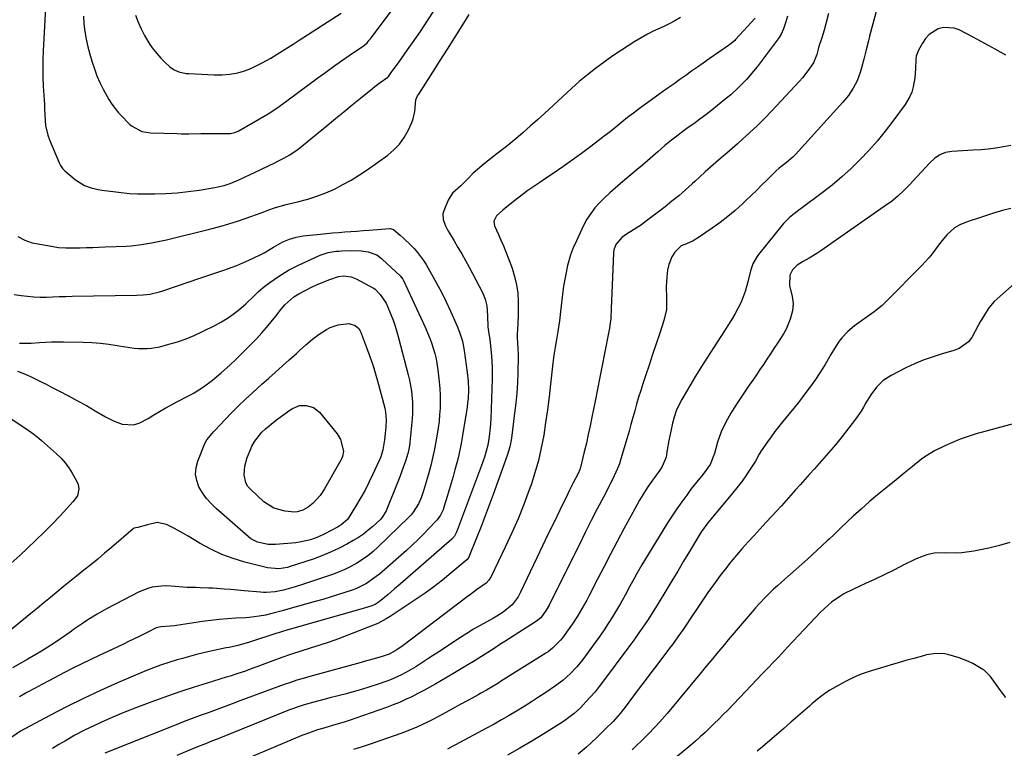
# Model space of a CAD drawing. Units: inches. Extents: x 1825569 to 1830878, y 447485 to 452776.
# Drawn here: x 1826270 to 1826679, y 449097 to 449400 of the extents above; entities that cross this region are included whole.
import ezdxf

# ---------------------------------------------------------------- set-up
doc = ezdxf.new("R2010")
doc.units = ezdxf.units.IN
doc.header["$MEASUREMENT"] = 0
doc.layers.add('7', color=7, linetype='Continuous')
doc.layers.add('8', color=7, linetype='Continuous')

msp = doc.modelspace()

# ---------------------------------------------------------------- linework, layer by layer
at = {"layer": '7', "color": 18}
for points in [[(1826281.78, 449433.16, 2052), (1826279.29, 449386.87, 2052), (1826279.16, 449383.2, 2052), (1826279.11, 449379.52, 2052), (1826279.2, 449375.85, 2052), (1826279.37, 449372.18, 2052), (1826279.76, 449366.24, 2052), (1826279.84, 449364.84, 2052), (1826279.92, 449362.74, 2052), (1826280.1, 449357.86, 2052), (1826280.28, 449355.79, 2052), (1826281.18, 449351.77, 2052), (1826281.88, 449349.81, 2052), (1826286.05, 449339.98, 2052), (1826286.48, 449339.11, 2052), (1826287.32, 449337.92, 2052), (1826287.99, 449337.22, 2052), (1826288.35, 449336.89, 2052), (1826292.73, 449333.19, 2052), (1826296.47, 449330.84, 2052), (1826299.27, 449329.82, 2052), (1826302.17, 449329.14, 2052), (1826303.64, 449328.9, 2052), (1826309.54, 449328.13, 2052), (1826310.67, 449327.99, 2052), (1826315.18, 449327.48, 2052), (1826318.58, 449327.35, 2052), (1826325.74, 449327.39, 2052), (1826330.37, 449327.52, 2052), (1826334.98, 449327.8, 2052), (1826339.57, 449328.3, 2052), (1826344.16, 449328.95, 2052), (1826350.7, 449330.03, 2052), (1826351.99, 449330.27, 2052), (1826354.55, 449330.89, 2052), (1826357.06, 449331.7, 2052), (1826360.71, 449333.2, 2052), (1826362.74, 449334.16, 2052), (1826365.68, 449335.56, 2052), (1826367.15, 449336.26, 2052), (1826375.62, 449340.3, 2052), (1826376.89, 449340.92, 2052), (1826379.39, 449342.2, 2052), (1826381.85, 449343.56, 2052), (1826385.3, 449345.98, 2052), (1826397.34, 449355.77, 2052), (1826400.84, 449358.62, 2052), (1826404.34, 449361.47, 2052), (1826407.83, 449364.32, 2052), (1826411.32, 449367.18, 2052), (1826416.24, 449371.21, 2052), (1826417.28, 449372.04, 2052), (1826419.4, 449373.63, 2052), (1826422.55, 449375.82, 2052), (1826422.91, 449376.16, 2052), (1826424.07, 449377.8, 2052), (1826424.87, 449378.92, 2052), (1826427.02, 449381.87, 2052), (1826428.3, 449383.63, 2052), (1826430.82, 449387.16, 2052), (1826432.87, 449390.07, 2052), (1826434.51, 449392.43, 2052), (1826436.13, 449394.8, 2052), (1826437.72, 449397.18, 2052), (1826439.3, 449399.57, 2052), (1826446.94, 449411.3, 2052)], [(1826268.78, 449309.63, 2054), (1826271.66, 449308.1, 2054), (1826274.74, 449307.05, 2054), (1826276.33, 449306.69, 2054), (1826284.97, 449305.18, 2054), (1826285.73, 449305.06, 2054), (1826288.78, 449304.88, 2054), (1826291.08, 449304.89, 2054), (1826294.73, 449304.96, 2054), (1826297.33, 449305.02, 2054), (1826299.92, 449305.09, 2054), (1826302.51, 449305.18, 2054), (1826305.1, 449305.28, 2054), (1826313.79, 449305.64, 2054), (1826315.92, 449305.77, 2054), (1826320.17, 449306.23, 2054), (1826324.38, 449306.93, 2054), (1826326.48, 449307.34, 2054), (1826330.65, 449308.29, 2054), (1826349, 449312.8, 2054), (1826352.73, 449313.78, 2054), (1826356.44, 449314.83, 2054), (1826360.12, 449315.99, 2054), (1826363.77, 449317.22, 2054), (1826370, 449319.43, 2054), (1826371.04, 449319.83, 2054), (1826373.07, 449320.74, 2054), (1826375.44, 449321.54, 2054), (1826377.85, 449322.26, 2054), (1826380.29, 449322.88, 2054), (1826385.58, 449324.11, 2054), (1826389.4, 449325.14, 2054), (1826393.16, 449326.32, 2054), (1826396.83, 449327.76, 2054), (1826400.45, 449329.36, 2054), (1826403.97, 449331.17, 2054), (1826407.42, 449333.09, 2054), (1826410.77, 449335.19, 2054), (1826414.06, 449337.4, 2054), (1826422.58, 449343.44, 2054), (1826425.17, 449345.61, 2054), (1826427.48, 449348, 2054), (1826429.4, 449350.73, 2054), (1826431.04, 449353.68, 2054), (1826432.55, 449357, 2054), (1826433.14, 449358.49, 2054), (1826433.89, 449361.58, 2054), (1826434.3, 449366.39, 2054), (1826434.99, 449368.11, 2054), (1826435.34, 449368.59, 2054), (1826435.45, 449368.75, 2054), (1826441.38, 449377.96, 2054), (1826444.44, 449382.74, 2054), (1826447.48, 449387.53, 2054), (1826450.49, 449392.34, 2054), (1826453.49, 449397.16, 2054), (1826456.44, 449401.94, 2054)], [(1826317.71, 449401.57, 2048), (1826318.79, 449398.7, 2048), (1826320, 449395.89, 2048), (1826321.41, 449393.17, 2048), (1826323.61, 449389.48, 2048), (1826325.01, 449387.46, 2048), (1826328.17, 449383.74, 2048), (1826329.94, 449382.03, 2048), (1826332.01, 449380.19, 2048), (1826333.73, 449378.95, 2048), (1826335.68, 449378.09, 2048), (1826338.83, 449377.42, 2048), (1826339.9, 449377.33, 2048), (1826350.47, 449376.83, 2048), (1826353.73, 449376.82, 2048), (1826356.97, 449377.08, 2048), (1826360.18, 449377.62, 2048), (1826362.62, 449378.33, 2048), (1826365, 449379.25, 2048), (1826367.32, 449380.3, 2048), (1826370.42, 449381.85, 2048), (1826373.93, 449383.78, 2048), (1826376.64, 449385.41, 2048), (1826378.84, 449386.77, 2048), (1826381.03, 449388.14, 2048), (1826383.21, 449389.52, 2048), (1826385.38, 449390.92, 2048), (1826403.17, 449402.41, 2048)], [(1826605.87, 449402.26, 2048), (1826604.93, 449398.6, 2048), (1826604.02, 449395.42, 2048), (1826603.03, 449392.26, 2048), (1826601.7, 449388.17, 2048), (1826601.4, 449386.93, 2048), (1826601.01, 449385.27, 2048), (1826599.58, 449381.87, 2048), (1826597.29, 449378.51, 2048), (1826594.98, 449375.59, 2048), (1826593.75, 449374.2, 2048), (1826582.3, 449361.9, 2048), (1826579.32, 449358.79, 2048), (1826576.29, 449355.75, 2048), (1826573.16, 449352.79, 2048), (1826569.98, 449349.89, 2048), (1826567.96, 449348.1, 2048), (1826565.75, 449346.15, 2048), (1826563.52, 449344.2, 2048), (1826561.28, 449342.27, 2048), (1826559.04, 449340.34, 2048), (1826556.8, 449338.41, 2048), (1826554.58, 449336.45, 2048), (1826552.38, 449334.47, 2048), (1826550.21, 449332.48, 2048), (1826549.13, 449331.48, 2048), (1826546.4, 449329.01, 2048), (1826543.61, 449326.59, 2048), (1826540.76, 449324.26, 2048), (1826537.86, 449321.98, 2048), (1826529.59, 449315.66, 2048), (1826528.02, 449314.5, 2048), (1826524.77, 449312.33, 2048), (1826521.91, 449310.62, 2048), (1826519.86, 449309.17, 2048), (1826517.41, 449306.36, 2048), (1826516.55, 449304.11, 2048), (1826516.38, 449302.89, 2048), (1826515.63, 449282.73, 2048), (1826515.51, 449279.84, 2048), (1826515.28, 449275.39, 2048), (1826514.97, 449272.77, 2048), (1826514.73, 449271.47, 2048), (1826514.6, 449270.82, 2048), (1826514.47, 449270.17, 2048), (1826512.65, 449261, 2048), (1826511.67, 449256.06, 2048), (1826510.7, 449251.11, 2048), (1826509.73, 449246.16, 2048), (1826508.76, 449241.22, 2048), (1826507.47, 449234.56, 2048), (1826506.74, 449230.94, 2048), (1826505.97, 449227.34, 2048), (1826505.16, 449223.74, 2048), (1826504.3, 449220.16, 2048), (1826502.71, 449213.65, 2048), (1826502.62, 449213.33, 2048), (1826502.42, 449212.69, 2048), (1826501.74, 449211.16, 2048), (1826499.73, 449207.21, 2048), (1826498.2, 449204.16, 2048), (1826497.45, 449202.63, 2048), (1826494.11, 449195.84, 2048), (1826491.71, 449190.91, 2048), (1826489.31, 449185.98, 2048), (1826486.93, 449181.04, 2048), (1826484.56, 449176.09, 2048), (1826477.71, 449161.71, 2048), (1826476.75, 449159.87, 2048), (1826474.34, 449156.51, 2048), (1826470.62, 449153.5, 2048), (1826467.93, 449151.76, 2048), (1826466.54, 449150.97, 2048), (1826463.74, 449149.47, 2048), (1826460.96, 449147.92, 2048), (1826458.2, 449146.32, 2048), (1826455.48, 449144.65, 2048), (1826452.8, 449142.93, 2048), (1826443.82, 449136.98, 2048), (1826439.69, 449134.26, 2048), (1826437.62, 449132.92, 2048), (1826434.23, 449130.75, 2048), (1826431.34, 449129, 2048), (1826428.36, 449127.41, 2048), (1826425.29, 449126, 2048), (1826423.72, 449125.37, 2048), (1826422.14, 449124.79, 2048), (1826418.53, 449123.55, 2048), (1826415.12, 449122.41, 2048), (1826411.69, 449121.34, 2048), (1826408.23, 449120.34, 2048), (1826404.76, 449119.41, 2048), (1826401.39, 449118.54, 2048), (1826398.99, 449117.92, 2048), (1826396.58, 449117.29, 2048), (1826391.78, 449116.01, 2048), (1826387.87, 449114.95, 2048), (1826386.11, 449114.4, 2048), (1826381.78, 449112.79, 2048), (1826352.39, 449100.97, 2048), (1826351.29, 449100.52, 2048), (1826349.07, 449099.64, 2048), (1826346.85, 449098.76, 2048), (1826343.53, 449097.43, 2048), (1826334.84, 449093.89, 2048)], [(1826626.01, 449404.66, 2046), (1826622.93, 449392.85, 2046), (1826622.44, 449390.97, 2046), (1826621.49, 449387.2, 2046), (1826620.54, 449383.36, 2046), (1826619.57, 449379.72, 2046), (1826619.02, 449377.76, 2046), (1826617.79, 449374.39, 2046), (1826616.12, 449371.23, 2046), (1826614.09, 449368.26, 2046), (1826611.8, 449365.49, 2046), (1826593.4, 449345.15, 2046), (1826592.21, 449343.89, 2046), (1826590.98, 449342.67, 2046), (1826588.36, 449340.39, 2046), (1826585.37, 449337.98, 2046), (1826583.99, 449336.78, 2046), (1826580.19, 449333.04, 2046), (1826578.03, 449330.92, 2046), (1826575.86, 449328.81, 2046), (1826573.68, 449326.7, 2046), (1826571.49, 449324.6, 2046), (1826570.02, 449323.21, 2046), (1826567.04, 449320.49, 2046), (1826563.97, 449317.87, 2046), (1826560.78, 449315.41, 2046), (1826557.5, 449313.04, 2046), (1826552.23, 449309.43, 2046), (1826549.59, 449307.84, 2046), (1826546.78, 449306.58, 2046), (1826544.6, 449305.7, 2046), (1826541.99, 449303.1, 2046), (1826540.71, 449301.17, 2046), (1826539.46, 449297.94, 2046), (1826538.95, 449295.67, 2046), (1826538.56, 449292.79, 2046), (1826538.29, 449288.74, 2046), (1826538.5, 449284.01, 2046), (1826538.43, 449279.33, 2046), (1826537.43, 449274.76, 2046), (1826535.66, 449269.43, 2046), (1826534.19, 449264.99, 2046), (1826532.72, 449260.55, 2046), (1826531.25, 449256.12, 2046), (1826529.77, 449251.69, 2046), (1826528.66, 449248.37, 2046), (1826527.76, 449245.59, 2046), (1826526.89, 449242.79, 2046), (1826526.07, 449239.98, 2046), (1826525.28, 449237.16, 2046), (1826524.5, 449234.34, 2046), (1826523.71, 449231.52, 2046), (1826522.91, 449228.7, 2046), (1826522.09, 449225.89, 2046), (1826519.56, 449217.25, 2046), (1826518.89, 449215.18, 2046), (1826518.11, 449213.14, 2046), (1826516.76, 449210.17, 2046), (1826516.28, 449209.19, 2046), (1826512.22, 449201.32, 2046), (1826509.7, 449196.41, 2046), (1826507.2, 449191.49, 2046), (1826504.72, 449186.56, 2046), (1826502.26, 449181.63, 2046), (1826490.32, 449157.55, 2046), (1826489.74, 449156.42, 2046), (1826488.46, 449154.24, 2046), (1826486.2, 449151.15, 2046), (1826485.04, 449150.09, 2046), (1826484.39, 449149.64, 2046), (1826471.25, 449141.26, 2046), (1826469.62, 449140.22, 2046), (1826466.35, 449138.12, 2046), (1826463.13, 449136.05, 2046), (1826458.9, 449133.39, 2046), (1826455.25, 449131.18, 2046), (1826452.44, 449129.51, 2046), (1826451.04, 449128.68, 2046), (1826449.63, 449127.85, 2046), (1826442.56, 449123.72, 2046), (1826440.09, 449122.31, 2046), (1826437.61, 449120.93, 2046), (1826435.1, 449119.61, 2046), (1826432.57, 449118.31, 2046), (1826430.01, 449117.09, 2046), (1826427.42, 449115.93, 2046), (1826424.79, 449114.87, 2046), (1826422.13, 449113.88, 2046), (1826409.32, 449109.35, 2046), (1826406.9, 449108.52, 2046), (1826404.47, 449107.73, 2046), (1826402.03, 449106.99, 2046), (1826399.57, 449106.28, 2046), (1826395.98, 449105.27, 2046), (1826393.34, 449104.47, 2046), (1826390.73, 449103.6, 2046), (1826388.15, 449102.64, 2046), (1826386.87, 449102.12, 2046), (1826364.24, 449092.64, 2046)], [(1826544.28, 449400.7, 2054), (1826541.96, 449399.31, 2054), (1826539.56, 449398.03, 2054), (1826537.12, 449396.84, 2054), (1826532.73, 449394.83, 2054), (1826531.63, 449394.31, 2054), (1826530.82, 449393.9, 2054), (1826530.55, 449393.74, 2054), (1826525.37, 449390.64, 2054), (1826522.54, 449388.9, 2054), (1826519.73, 449387.11, 2054), (1826516.97, 449385.26, 2054), (1826514.24, 449383.36, 2054), (1826512.53, 449382.14, 2054), (1826509.02, 449379.53, 2054), (1826505.57, 449376.84, 2054), (1826502.24, 449374.02, 2054), (1826498.97, 449371.11, 2054), (1826487.75, 449360.77, 2054), (1826484.81, 449358.09, 2054), (1826481.84, 449355.45, 2054), (1826478.83, 449352.85, 2054), (1826475.79, 449350.28, 2054), (1826471.92, 449347.07, 2054), (1826470.79, 449346.14, 2054), (1826468.48, 449344.34, 2054), (1826466.14, 449342.57, 2054), (1826463.85, 449340.75, 2054), (1826462.72, 449339.81, 2054), (1826458.13, 449335.9, 2054), (1826456.08, 449333.76, 2054), (1826453.01, 449330.7, 2054), (1826449.51, 449327.62, 2054), (1826447.64, 449324.78, 2054), (1826445.86, 449320.29, 2054), (1826445.55, 449319.11, 2054), (1826445.57, 449316.74, 2054), (1826446.42, 449314.4, 2054), (1826447.58, 449312.13, 2054), (1826448.21, 449311.03, 2054), (1826450.16, 449307.81, 2054), (1826451.78, 449305.11, 2054), (1826453.36, 449302.38, 2054), (1826454.9, 449299.63, 2054), (1826456.41, 449296.86, 2054), (1826460.66, 449288.93, 2054), (1826461.94, 449286.32, 2054), (1826463.04, 449283.63, 2054), (1826463.83, 449280.85, 2054), (1826464.05, 449276.68, 2054), (1826464.23, 449272.11, 2054), (1826464.67, 449269.09, 2054), (1826464.97, 449266.93, 2054), (1826465.48, 449262.59, 2054), (1826465.73, 449259.99, 2054), (1826466, 449255.22, 2054), (1826466.01, 449252.82, 2054), (1826465.97, 449250.43, 2054), (1826465.38, 449233.76, 2054), (1826465.16, 449230.1, 2054), (1826464.76, 449226.47, 2054), (1826464.18, 449222.86, 2054), (1826463.56, 449220.39, 2054), (1826462.79, 449217.95, 2054), (1826462.38, 449216.75, 2054), (1826461.94, 449215.55, 2054), (1826451.18, 449186.65, 2054), (1826450.38, 449185.07, 2054), (1826449.22, 449183.74, 2054), (1826426.73, 449164.28, 2054), (1826425.39, 449163.13, 2054), (1826422.71, 449160.83, 2054), (1826419.03, 449157.74, 2054), (1826417.39, 449156.66, 2054), (1826416.03, 449156.08, 2054), (1826412.37, 449154.92, 2054), (1826411.44, 449154.65, 2054), (1826381.66, 449146.3, 2054), (1826381.01, 449146.11, 2054), (1826378.44, 449145.31, 2054), (1826377.16, 449144.9, 2054), (1826376.52, 449144.69, 2054), (1826365.16, 449141.01, 2054), (1826362.74, 449140.28, 2054), (1826360.29, 449139.66, 2054), (1826356.59, 449138.83, 2054), (1826355.36, 449138.56, 2054), (1826348.97, 449137.17, 2054), (1826346.03, 449136.51, 2054), (1826343.1, 449135.8, 2054), (1826340.19, 449135.04, 2054), (1826337.28, 449134.25, 2054), (1826335, 449133.6, 2054), (1826331.5, 449132.55, 2054), (1826328.04, 449131.41, 2054), (1826326.32, 449130.79, 2054), (1826322.92, 449129.48, 2054), (1826321.24, 449128.78, 2054), (1826310.23, 449124.05, 2054), (1826303.1, 449120.87, 2054), (1826296.02, 449117.57, 2054), (1826289.04, 449114.08, 2054), (1826282.11, 449110.47, 2054), (1826269.91, 449103.92, 2054), (1826266.23, 449101.53, 2054)], [(1826575.33, 449400.32, 2052), (1826567.18, 449391.52, 2052), (1826566.84, 449391.17, 2052), (1826565.39, 449389.88, 2052), (1826564.21, 449389.01, 2052), (1826556.21, 449383.43, 2052), (1826553.78, 449381.73, 2052), (1826551.35, 449380.02, 2052), (1826548.92, 449378.3, 2052), (1826546.5, 449376.59, 2052), (1826544.08, 449374.86, 2052), (1826541.66, 449373.14, 2052), (1826539.24, 449371.42, 2052), (1826536.82, 449369.7, 2052), (1826529.71, 449364.64, 2052), (1826527.2, 449362.81, 2052), (1826524.72, 449360.95, 2052), (1826522.27, 449359.04, 2052), (1826519.85, 449357.1, 2052), (1826517.43, 449355.14, 2052), (1826515.01, 449353.2, 2052), (1826512.56, 449351.28, 2052), (1826510.11, 449349.38, 2052), (1826507.04, 449347.03, 2052), (1826503.18, 449344.13, 2052), (1826499.28, 449341.29, 2052), (1826495.32, 449338.53, 2052), (1826491.32, 449335.82, 2052), (1826488.24, 449333.78, 2052), (1826485.76, 449332.12, 2052), (1826483.31, 449330.43, 2052), (1826480.88, 449328.7, 2052), (1826478.47, 449326.95, 2052), (1826475.41, 449324.65, 2052), (1826472.07, 449321.99, 2052), (1826470.44, 449320.62, 2052), (1826467.76, 449318.24, 2052), (1826466.71, 449315.93, 2052), (1826466.99, 449314.08, 2052), (1826468.6, 449310.5, 2052), (1826469.65, 449308.1, 2052), (1826470.68, 449305.68, 2052), (1826471.66, 449303.25, 2052), (1826472.61, 449300.8, 2052), (1826474.26, 449296.43, 2052), (1826475.34, 449293.01, 2052), (1826476.18, 449289.54, 2052), (1826476.64, 449286, 2052), (1826476.85, 449282.42, 2052), (1826476.86, 449278.97, 2052), (1826476.85, 449277.07, 2052), (1826476.72, 449273.28, 2052), (1826476.44, 449269.04, 2052), (1826476.4, 449267.59, 2052), (1826476.73, 449263.04, 2052), (1826476.82, 449260.55, 2052), (1826476.81, 449259.72, 2052), (1826476.65, 449252.96, 2052), (1826476.48, 449248.76, 2052), (1826476.22, 449244.56, 2052), (1826475.83, 449240.37, 2052), (1826475.35, 449236.19, 2052), (1826474, 449225.82, 2052), (1826473.32, 449222.14, 2052), (1826472.25, 449218.56, 2052), (1826466.43, 449202.35, 2052), (1826464.79, 449197.89, 2052), (1826463.12, 449193.45, 2052), (1826461.39, 449189.03, 2052), (1826459.62, 449184.63, 2052), (1826456.13, 449176.09, 2052), (1826456.07, 449175.96, 2052), (1826455.62, 449175.32, 2052), (1826455.52, 449175.23, 2052), (1826448.81, 449169.62, 2052), (1826445.3, 449166.79, 2052), (1826441.74, 449164.04, 2052), (1826438.09, 449161.4, 2052), (1826434.39, 449158.84, 2052), (1826423.61, 449151.64, 2052), (1826421.95, 449150.61, 2052), (1826418.49, 449148.8, 2052), (1826416.69, 449148.03, 2052), (1826405.94, 449143.83, 2052), (1826402.08, 449142.37, 2052), (1826398.21, 449140.98, 2052), (1826394.29, 449139.69, 2052), (1826390.36, 449138.45, 2052), (1826386.42, 449137.23, 2052), (1826382.5, 449135.95, 2052), (1826378.61, 449134.6, 2052), (1826374.74, 449133.19, 2052), (1826368.1, 449130.7, 2052), (1826366.53, 449130.12, 2052), (1826363.38, 449128.98, 2052), (1826360.22, 449127.89, 2052), (1826357.04, 449126.85, 2052), (1826355.44, 449126.36, 2052), (1826347.56, 449123.96, 2052), (1826342.04, 449122.22, 2052), (1826336.54, 449120.43, 2052), (1826331.07, 449118.54, 2052), (1826325.62, 449116.58, 2052), (1826322.25, 449115.34, 2052), (1826317.9, 449113.69, 2052), (1826313.56, 449111.99, 2052), (1826309.26, 449110.2, 2052), (1826304.82, 449108.31, 2052), (1826300.67, 449106.4, 2052), (1826296.56, 449104.39, 2052), (1826292.52, 449102.25, 2052), (1826288.53, 449100.01, 2052), (1826285.76, 449098.39, 2052), (1826283.24, 449096.83, 2052)], [(1826679.64, 449384.96, 2044), (1826675.11, 449387.52, 2044), (1826670.54, 449390, 2044), (1826665.94, 449392.45, 2044), (1826660.15, 449395.47, 2044), (1826658.03, 449396.24, 2044), (1826653.71, 449396.46, 2044), (1826651.48, 449395.9, 2044), (1826647.65, 449393.55, 2044), (1826646.15, 449391.91, 2044), (1826644.86, 449390.04, 2044), (1826643.29, 449387.14, 2044), (1826642.36, 449384.53, 2044), (1826642.16, 449383.14, 2044), (1826642.06, 449379.33, 2044), (1826641.8, 449375.53, 2044), (1826641.1, 449371.8, 2044), (1826640.45, 449369.69, 2044), (1826639.72, 449367.85, 2044), (1826637.69, 449364.44, 2044), (1826632.61, 449357.54, 2044), (1826629.41, 449353.38, 2044), (1826626.09, 449349.31, 2044), (1826622.6, 449345.39, 2044), (1826619.01, 449341.57, 2044), (1826615.24, 449337.91, 2044), (1826611.37, 449334.37, 2044), (1826607.34, 449331.01, 2044), (1826603.21, 449327.77, 2044), (1826594.5, 449321.27, 2044), (1826593.54, 449320.54, 2044), (1826591.6, 449319.09, 2044), (1826589.7, 449317.61, 2044), (1826587.18, 449315.04, 2044), (1826576.78, 449302.2, 2044), (1826575.87, 449300.94, 2044), (1826574.43, 449298.24, 2044), (1826573.44, 449295.3, 2044), (1826572.27, 449290.77, 2044), (1826571.26, 449286.79, 2044), (1826569.55, 449282.33, 2044), (1826568.18, 449279.66, 2044), (1826566.83, 449277.3, 2044), (1826565.46, 449274.96, 2044), (1826564.03, 449272.65, 2044), (1826562.57, 449270.36, 2044), (1826557.99, 449263.35, 2044), (1826555.48, 449259.44, 2044), (1826553, 449255.52, 2044), (1826550.58, 449251.56, 2044), (1826548.2, 449247.58, 2044), (1826544.84, 449241.89, 2044), (1826543.58, 449239.54, 2044), (1826542.51, 449237.09, 2044), (1826541.64, 449234.57, 2044), (1826540.96, 449231.99, 2044), (1826540.23, 449228.73, 2044), (1826539.44, 449224.86, 2044), (1826538.79, 449220.97, 2044), (1826538.31, 449217.93, 2044), (1826536.68, 449213.95, 2044), (1826535.72, 449212.5, 2044), (1826533.88, 449210.02, 2044), (1826532.7, 449208.39, 2044), (1826530.42, 449205.07, 2044), (1826529.32, 449203.38, 2044), (1826527.23, 449199.95, 2044), (1826525.26, 449196.43, 2044), (1826520.75, 449188.03, 2044), (1826517.98, 449182.83, 2044), (1826515.23, 449177.63, 2044), (1826512.51, 449172.41, 2044), (1826509.81, 449167.17, 2044), (1826506.19, 449160.1, 2044), (1826505.3, 449158.4, 2044), (1826503.46, 449155.06, 2044), (1826501.51, 449151.77, 2044), (1826499.41, 449148.58, 2044), (1826498.3, 449147.02, 2044), (1826495.19, 449142.76, 2044), (1826494.46, 449141.82, 2044), (1826491.15, 449138.45, 2044), (1826489.27, 449137.01, 2044), (1826488.28, 449136.36, 2044), (1826469.52, 449124.57, 2044), (1826468.36, 449123.86, 2044), (1826466.03, 449122.44, 2044), (1826463.68, 449121.06, 2044), (1826461.31, 449119.72, 2044), (1826460.12, 449119.06, 2044), (1826456.47, 449117.07, 2044), (1826452.45, 449114.87, 2044), (1826450.44, 449113.77, 2044), (1826445.54, 449111.08, 2044), (1826441.27, 449108.82, 2044), (1826439.11, 449107.73, 2044), (1826434.74, 449105.67, 2044), (1826430.28, 449103.83, 2044), (1826428.02, 449103, 2044), (1826419.32, 449099.96, 2044), (1826415.66, 449098.7, 2044), (1826412, 449097.47, 2044), (1826408.32, 449096.29, 2044)], [(1826681.67, 449347.45, 2042), (1826678.55, 449346.88, 2042), (1826675.42, 449346.39, 2042), (1826672.29, 449345.98, 2042), (1826669.14, 449345.68, 2042), (1826665.98, 449345.45, 2042), (1826657.11, 449344.97, 2042), (1826654.52, 449344.53, 2042), (1826652.09, 449343.51, 2042), (1826649.88, 449342.02, 2042), (1826647.93, 449340.2, 2042), (1826640.93, 449332.6, 2042), (1826639.72, 449331.3, 2042), (1826637.22, 449328.77, 2042), (1826634.62, 449326.34, 2042), (1826631.87, 449324.09, 2042), (1826630.44, 449323.04, 2042), (1826602.65, 449303.64, 2042), (1826601.04, 449302.57, 2042), (1826597.74, 449300.57, 2042), (1826594.98, 449299.1, 2042), (1826592.78, 449297.65, 2042), (1826590.93, 449295.79, 2042), (1826589.75, 449293.55, 2042), (1826589.69, 449289.24, 2042), (1826590.69, 449284.74, 2042), (1826591.18, 449281.71, 2042), (1826590.88, 449278.67, 2042), (1826589.95, 449275.22, 2042), (1826588.22, 449271.14, 2042), (1826587.12, 449269.21, 2042), (1826584.58, 449265.22, 2042), (1826583.16, 449263.02, 2042), (1826581.72, 449260.82, 2042), (1826580.27, 449258.64, 2042), (1826578.8, 449256.46, 2042), (1826577.32, 449254.3, 2042), (1826575.84, 449252.13, 2042), (1826574.37, 449249.95, 2042), (1826572.9, 449247.78, 2042), (1826568.15, 449240.75, 2042), (1826566.67, 449238.45, 2042), (1826565.23, 449236.12, 2042), (1826563.89, 449233.73, 2042), (1826562.6, 449231.31, 2042), (1826561.23, 449228.45, 2042), (1826559.64, 449224.17, 2042), (1826558.38, 449219.4, 2042), (1826556.63, 449214.83, 2042), (1826553.67, 449210.82, 2042), (1826551.13, 449207.7, 2042), (1826548.67, 449204.52, 2042), (1826546.87, 449202.14, 2042), (1826544.79, 449199.32, 2042), (1826542.78, 449196.46, 2042), (1826540.84, 449193.54, 2042), (1826538.96, 449190.58, 2042), (1826529.29, 449174.88, 2042), (1826528.21, 449173.09, 2042), (1826526.12, 449169.47, 2042), (1826525, 449167.46, 2042), (1826523.11, 449163.97, 2042), (1826521.23, 449160.48, 2042), (1826519.31, 449157.01, 2042), (1826517.29, 449153.6, 2042), (1826515.99, 449151.49, 2042), (1826514.28, 449148.77, 2042), (1826512.52, 449146.08, 2042), (1826510.7, 449143.43, 2042), (1826508.83, 449140.81, 2042), (1826503.7, 449133.78, 2042), (1826501.21, 449130.67, 2042), (1826498.47, 449127.78, 2042), (1826495.49, 449125.14, 2042), (1826492.29, 449122.77, 2042), (1826488.33, 449120.09, 2042), (1826485.33, 449118.09, 2042), (1826482.3, 449116.13, 2042), (1826479.25, 449114.21, 2042), (1826476.17, 449112.33, 2042), (1826473.07, 449110.5, 2042), (1826469.94, 449108.69, 2042), (1826466.8, 449106.93, 2042), (1826463.63, 449105.2, 2042), (1826450.77, 449098.3, 2042), (1826449.68, 449097.71, 2042), (1826447.49, 449096.53, 2042)], [(1826267.19, 449285.56, 2056), (1826270.18, 449285.09, 2056), (1826272.81, 449284.76, 2056), (1826275.44, 449284.52, 2056), (1826278.07, 449284.44, 2056), (1826280.72, 449284.47, 2056), (1826283.37, 449284.56, 2056), (1826286.02, 449284.64, 2056), (1826288.67, 449284.71, 2056), (1826291.32, 449284.76, 2056), (1826318.09, 449285.21, 2056), (1826320.88, 449285.35, 2056), (1826323.65, 449285.66, 2056), (1826327.73, 449286.55, 2056), (1826329.06, 449286.97, 2056), (1826344.81, 449292.42, 2056), (1826347.32, 449293.29, 2056), (1826349.85, 449294.14, 2056), (1826352.37, 449294.99, 2056), (1826354.9, 449295.83, 2056), (1826357.41, 449296.7, 2056), (1826359.9, 449297.63, 2056), (1826362.36, 449298.65, 2056), (1826364.79, 449299.73, 2056), (1826369.23, 449301.84, 2056), (1826371.21, 449302.87, 2056), (1826375.07, 449305.15, 2056), (1826378.93, 449307.4, 2056), (1826381.68, 449308.56, 2056), (1826384.54, 449309.4, 2056), (1826386, 449309.67, 2056), (1826387.48, 449309.88, 2056), (1826394.61, 449310.61, 2056), (1826397.13, 449310.86, 2056), (1826399.66, 449311.09, 2056), (1826402.18, 449311.3, 2056), (1826404.71, 449311.5, 2056), (1826407.24, 449311.68, 2056), (1826409.77, 449311.86, 2056), (1826412.3, 449312.05, 2056), (1826414.82, 449312.24, 2056), (1826423.42, 449312.89, 2056), (1826423.65, 449312.89, 2056), (1826424.97, 449312.52, 2056), (1826425.16, 449312.38, 2056), (1826427.79, 449310.15, 2056), (1826429.26, 449308.85, 2056), (1826432.1, 449306.15, 2056), (1826433.62, 449304.57, 2056), (1826434.98, 449303.02, 2056), (1826437.44, 449299.71, 2056), (1826438.54, 449297.96, 2056), (1826440.8, 449294.03, 2056), (1826442.92, 449290.25, 2056), (1826444.95, 449286.42, 2056), (1826446.85, 449282.52, 2056), (1826448.68, 449278.59, 2056), (1826451.48, 449272.31, 2056), (1826452.46, 449269.88, 2056), (1826453.6, 449266.1, 2056), (1826454.35, 449262.23, 2056), (1826455.64, 449253.06, 2056), (1826456.01, 449249.46, 2056), (1826456.12, 449245.84, 2056), (1826455.96, 449242.23, 2056), (1826455.78, 449240.43, 2056), (1826455.54, 449238.64, 2056), (1826453.58, 449226.01, 2056), (1826453.17, 449223.62, 2056), (1826452.16, 449218.87, 2056), (1826451.57, 449216.51, 2056), (1826450.53, 449212.66, 2056), (1826449.77, 449209.86, 2056), (1826448.98, 449207.07, 2056), (1826448.16, 449204.29, 2056), (1826447.33, 449201.51, 2056), (1826446.1, 449197.51, 2056), (1826445.57, 449195.98, 2056), (1826444.54, 449193.77, 2056), (1826443.1, 449191.83, 2056), (1826439.73, 449188.22, 2056), (1826437.46, 449185.86, 2056), (1826435.14, 449183.54, 2056), (1826432.75, 449181.3, 2056), (1826430.31, 449179.1, 2056), (1826419.1, 449169.26, 2056), (1826417.82, 449168.21, 2056), (1826413.76, 449165.37, 2056), (1826409.33, 449163.18, 2056), (1826407.78, 449162.6, 2056), (1826404.79, 449161.61, 2056), (1826401.72, 449160.61, 2056), (1826398.63, 449159.64, 2056), (1826395.53, 449158.73, 2056), (1826392.42, 449157.85, 2056), (1826382.07, 449155.02, 2056), (1826378.62, 449154.07, 2056), (1826374.36, 449152.9, 2056), (1826371.72, 449152.25, 2056), (1826369.05, 449151.74, 2056), (1826365, 449151.24, 2056), (1826363.64, 449151.15, 2056), (1826359.41, 449150.92, 2056), (1826355.93, 449150.68, 2056), (1826352.47, 449150.38, 2056), (1826349.01, 449149.98, 2056), (1826345.56, 449149.52, 2056), (1826334.73, 449147.93, 2056), (1826333.89, 449147.82, 2056), (1826332.21, 449147.67, 2056), (1826328.3, 449147.41, 2056), (1826326.29, 449146.89, 2056), (1826323.04, 449145.29, 2056), (1826319.16, 449143.34, 2056), (1826314.85, 449141.21, 2056), (1826312.69, 449140.16, 2056), (1826308.34, 449138.1, 2056), (1826306.16, 449137.09, 2056), (1826302.9, 449135.61, 2056), (1826299.1, 449133.84, 2056), (1826295.32, 449132.02, 2056), (1826291.58, 449130.14, 2056), (1826287.85, 449128.22, 2056), (1826281.93, 449125.09, 2056), (1826278.79, 449123.41, 2056), (1826275.67, 449121.72, 2056), (1826272.56, 449120, 2056), (1826269.46, 449118.27, 2056)], [(1826269.5, 449265.27, 2058), (1826272.71, 449265.21, 2058), (1826274.32, 449265.27, 2058), (1826277.72, 449265.5, 2058), (1826280.23, 449265.67, 2058), (1826282.73, 449265.78, 2058), (1826285.24, 449265.83, 2058), (1826287.75, 449265.83, 2058), (1826295.97, 449265.71, 2058), (1826299.53, 449265.57, 2058), (1826303.08, 449265.32, 2058), (1826306.61, 449264.89, 2058), (1826310.13, 449264.34, 2058), (1826313.6, 449263.72, 2058), (1826317.16, 449263.22, 2058), (1826318.95, 449263.08, 2058), (1826322.54, 449263.02, 2058), (1826324.32, 449263.15, 2058), (1826327.83, 449263.82, 2058), (1826331.59, 449264.82, 2058), (1826335.17, 449265.89, 2058), (1826338.7, 449267.1, 2058), (1826342.14, 449268.52, 2058), (1826345.54, 449270.08, 2058), (1826350.91, 449272.76, 2058), (1826353.45, 449274.13, 2058), (1826355.92, 449275.62, 2058), (1826358.28, 449277.28, 2058), (1826360.56, 449279.04, 2058), (1826363.6, 449281.57, 2058), (1826366.93, 449284.77, 2058), (1826368.9, 449286.72, 2058), (1826371.42, 449288.94, 2058), (1826373.51, 449290.49, 2058), (1826377.17, 449293.01, 2058), (1826381.33, 449295.6, 2058), (1826383.49, 449296.74, 2058), (1826385.69, 449297.82, 2058), (1826394.53, 449301.83, 2058), (1826397.76, 449302.94, 2058), (1826401.15, 449303.49, 2058), (1826402.29, 449303.58, 2058), (1826403.43, 449303.64, 2058), (1826407.66, 449303.77, 2058), (1826411.48, 449303.66, 2058), (1826414.43, 449303.27, 2058), (1826418.02, 449301.95, 2058), (1826419.99, 449300.52, 2058), (1826420.29, 449300.25, 2058), (1826427.76, 449293.24, 2058), (1826428.35, 449292.6, 2058), (1826428.83, 449291.89, 2058), (1826428.97, 449291.64, 2058), (1826429.1, 449291.38, 2058), (1826438.12, 449271.96, 2058), (1826439.95, 449267.67, 2058), (1826440.75, 449265.48, 2058), (1826442.14, 449261.03, 2058), (1826442.69, 449258.77, 2058), (1826443.44, 449254.17, 2058), (1826444.02, 449249.17, 2058), (1826444.26, 449246.44, 2058), (1826444.42, 449243.72, 2058), (1826444.43, 449240.99, 2058), (1826444.35, 449238.26, 2058), (1826444.16, 449235.53, 2058), (1826443.9, 449232.81, 2058), (1826443.55, 449230.1, 2058), (1826443.14, 449227.4, 2058), (1826442.75, 449225.13, 2058), (1826441.88, 449220.49, 2058), (1826441.38, 449218.19, 2058), (1826440.49, 449214.37, 2058), (1826439.69, 449211.31, 2058), (1826438.71, 449208.08, 2058), (1826437.38, 449203.88, 2058), (1826436.44, 449201, 2058), (1826435.35, 449198.48, 2058), (1826433.18, 449194.98, 2058), (1826432.3, 449193.94, 2058), (1826431.36, 449192.94, 2058), (1826418.6, 449180.56, 2058), (1826416.52, 449178.68, 2058), (1826414.36, 449176.9, 2058), (1826412.08, 449175.29, 2058), (1826409.72, 449173.78, 2058), (1826407.26, 449172.43, 2058), (1826404.75, 449171.19, 2058), (1826402.17, 449170.11, 2058), (1826399.54, 449169.13, 2058), (1826387.57, 449165.11, 2058), (1826384.05, 449163.99, 2058), (1826379.28, 449162.65, 2058), (1826375.71, 449161.91, 2058), (1826372.07, 449161.6, 2058), (1826370.86, 449161.63, 2058), (1826369.64, 449161.71, 2058), (1826362.9, 449162.37, 2058), (1826360.13, 449162.63, 2058), (1826357.37, 449162.87, 2058), (1826354.6, 449163.08, 2058), (1826349.84, 449163.4, 2058), (1826348.07, 449163.49, 2058), (1826344.53, 449163.62, 2058), (1826342.75, 449163.64, 2058), (1826339.21, 449163.75, 2058), (1826337.44, 449163.87, 2058), (1826334.23, 449164.18, 2058), (1826330.39, 449164.37, 2058), (1826328.47, 449164.29, 2058), (1826324.67, 449163.79, 2058), (1826322.82, 449163.33, 2058), (1826319.29, 449161.88, 2058), (1826305.63, 449154.82, 2058), (1826301.7, 449152.65, 2058), (1826297.88, 449150.27, 2058), (1826296.02, 449149.02, 2058), (1826292.31, 449146.48, 2058), (1826290.47, 449145.18, 2058), (1826286.45, 449142.36, 2058), (1826283.85, 449140.6, 2058), (1826281.21, 449138.91, 2058), (1826278.55, 449137.25, 2058), (1826276.19, 449135.82, 2058), (1826272.99, 449133.91, 2058), (1826269.78, 449132.05, 2058), (1826266.52, 449130.24, 2058)], [(1826685.4, 449292.06, 2038), (1826675.95, 449283.74, 2038), (1826674.72, 449282.56, 2038), (1826672.52, 449279.97, 2038), (1826670.66, 449277.1, 2038), (1826668.93, 449274.14, 2038), (1826668.09, 449272.64, 2038), (1826665.39, 449267.7, 2038), (1826664.02, 449265.77, 2038), (1826660.17, 449263.01, 2038), (1826657.93, 449262.17, 2038), (1826652.66, 449260.68, 2038), (1826648.91, 449259.5, 2038), (1826645.2, 449258.18, 2038), (1826641.58, 449256.65, 2038), (1826638.02, 449254.98, 2038), (1826631.86, 449251.88, 2038), (1826628.56, 449249.77, 2038), (1826625.77, 449247.03, 2038), (1826623.42, 449243.85, 2038), (1826621.41, 449240.43, 2038), (1826620.43, 449238.66, 2038), (1826619.39, 449236.96, 2038), (1826617.08, 449233.71, 2038), (1826611.47, 449226.54, 2038), (1826608.69, 449223.08, 2038), (1826605.87, 449219.67, 2038), (1826602.97, 449216.31, 2038), (1826600.02, 449213, 2038), (1826598.01, 449210.79, 2038), (1826596.03, 449208.61, 2038), (1826594.07, 449206.43, 2038), (1826592.11, 449204.24, 2038), (1826590.16, 449202.05, 2038), (1826588.21, 449199.85, 2038), (1826586.24, 449197.67, 2038), (1826584.26, 449195.5, 2038), (1826582.27, 449193.34, 2038), (1826579.85, 449190.73, 2038), (1826577.37, 449188.05, 2038), (1826574.9, 449185.36, 2038), (1826572.45, 449182.65, 2038), (1826570.01, 449179.94, 2038), (1826567.62, 449177.19, 2038), (1826565.28, 449174.39, 2038), (1826563.01, 449171.53, 2038), (1826560.8, 449168.63, 2038), (1826558.04, 449164.86, 2038), (1826555.73, 449161.6, 2038), (1826553.47, 449158.31, 2038), (1826551.25, 449155, 2038), (1826548.67, 449151.08, 2038), (1826546.54, 449147.88, 2038), (1826545.45, 449146.3, 2038), (1826543.23, 449143.16, 2038), (1826540.96, 449140.06, 2038), (1826539.8, 449138.52, 2038), (1826534.42, 449131.41, 2038), (1826532, 449128.22, 2038), (1826529.59, 449125.02, 2038), (1826527.17, 449121.83, 2038), (1826524.76, 449118.63, 2038), (1826521.29, 449114.02, 2038), (1826520.6, 449113.13, 2038), (1826519.2, 449111.39, 2038), (1826516.24, 449108.05, 2038), (1826513.18, 449104.91, 2038), (1826511.23, 449102.97, 2038), (1826509.25, 449101.07, 2038), (1826507.23, 449099.21, 2038), (1826505.17, 449097.39, 2038), (1826501.69, 449094.44, 2038)], [(1826421.96, 449233.31, 2062), (1826421.81, 449230.54, 2062), (1826421.54, 449227.78, 2062), (1826421.19, 449225.03, 2062), (1826420.54, 449220.87, 2062), (1826419.72, 449218.07, 2062), (1826419.45, 449217.39, 2062), (1826419.15, 449216.72, 2062), (1826416.3, 449210.58, 2062), (1826414.75, 449207.38, 2062), (1826413.13, 449204.22, 2062), (1826411.41, 449201.11, 2062), (1826409.62, 449198.03, 2062), (1826406.87, 449193.47, 2062), (1826405.83, 449192.03, 2062), (1826403.17, 449189.7, 2062), (1826402.42, 449189.23, 2062), (1826401.65, 449188.79, 2062), (1826396.37, 449186, 2062), (1826393.5, 449184.65, 2062), (1826390.53, 449183.56, 2062), (1826385.91, 449182.51, 2062), (1826384.34, 449182.32, 2062), (1826375.9, 449181.56, 2062), (1826372.84, 449181.55, 2062), (1826368.37, 449182.52, 2062), (1826365.7, 449183.92, 2062), (1826364.49, 449184.85, 2062), (1826351.21, 449196.52, 2062), (1826349.13, 449198.56, 2062), (1826347.23, 449200.73, 2062), (1826345.58, 449203.1, 2062), (1826344.1, 449205.6, 2062), (1826343.16, 449208.22, 2062), (1826342.69, 449210.86, 2062), (1826342.92, 449213.54, 2062), (1826343.62, 449216.24, 2062), (1826346.59, 449223.51, 2062), (1826347.36, 449225.05, 2062), (1826349.51, 449227.76, 2062), (1826350.09, 449228.4, 2062), (1826350.68, 449229.04, 2062), (1826354.96, 449233.57, 2062), (1826357.73, 449236.43, 2062), (1826360.55, 449239.24, 2062), (1826363.44, 449241.99, 2062), (1826366.37, 449244.68, 2062), (1826370.28, 449248.19, 2062), (1826373.11, 449250.73, 2062), (1826375.93, 449253.26, 2062), (1826378.76, 449255.79, 2062), (1826381.59, 449258.32, 2062), (1826384.6, 449261.01, 2062), (1826385.92, 449262.2, 2062), (1826388.57, 449264.57, 2062), (1826391.23, 449266.91, 2062), (1826394.05, 449269.06, 2062), (1826397.06, 449270.96, 2062), (1826398.64, 449271.75, 2062), (1826401.98, 449272.93, 2062), (1826406.46, 449273.44, 2062), (1826409.08, 449272.66, 2062), (1826410.51, 449271.42, 2062), (1826411.21, 449270.16, 2062), (1826413.8, 449263.52, 2062), (1826415.2, 449259.72, 2062), (1826416.51, 449255.89, 2062), (1826417.68, 449252.02, 2062), (1826418.76, 449248.12, 2062), (1826421.32, 449238.21, 2062), (1826421.67, 449236.59, 2062), (1826421.96, 449233.31, 2062)], [(1826403, 449225.2, 2064), (1826404.14, 449220.35, 2064), (1826403.82, 449218.19, 2064), (1826403.4, 449217.16, 2064), (1826403.14, 449216.67, 2064), (1826396.34, 449204.78, 2064), (1826394.43, 449201.93, 2064), (1826391.51, 449198.75, 2064), (1826389.53, 449197.14, 2064), (1826387.3, 449195.89, 2064), (1826384.9, 449195.17, 2064), (1826383.65, 449195.08, 2064), (1826379.89, 449195.38, 2064), (1826375.16, 449196.67, 2064), (1826371.07, 449199.37, 2064), (1826365.6, 449204.4, 2064), (1826364.46, 449205.75, 2064), (1826363.57, 449207.21, 2064), (1826362.82, 449210.59, 2064), (1826363.13, 449214.21, 2064), (1826364.16, 449217.7, 2064), (1826365.64, 449221.32, 2064), (1826366.12, 449222.41, 2064), (1826367.25, 449224.5, 2064), (1826370.18, 449228.23, 2064), (1826371.74, 449229.66, 2064), (1826375.58, 449232.8, 2064), (1826376.9, 449233.8, 2064), (1826381.88, 449237.45, 2064), (1826382.95, 449238.18, 2064), (1826385.86, 449239.36, 2064), (1826388.6, 449239.3, 2064), (1826391.67, 449238.51, 2064), (1826394.15, 449236.54, 2064), (1826401.55, 449227.53, 2064), (1826403, 449225.2, 2064)], [(1826266.32, 449233.71, 2062), (1826269.8, 449231.31, 2062), (1826272.05, 449229.75, 2062), (1826275.41, 449227.4, 2062), (1826277.56, 449225.72, 2062), (1826278.6, 449224.84, 2062), (1826284.92, 449219.25, 2062), (1826286.78, 449217.43, 2062), (1826288.51, 449215.5, 2062), (1826290.03, 449213.4, 2062), (1826291.42, 449211.19, 2062), (1826293.15, 449208.09, 2062), (1826293.8, 449206.56, 2062), (1826294.11, 449204.73, 2062), (1826293.53, 449201.86, 2062), (1826291.81, 449199.4, 2062), (1826286.33, 449193.54, 2062), (1826283.04, 449190.1, 2062), (1826279.7, 449186.7, 2062), (1826276.29, 449183.38, 2062), (1826272.83, 449180.1, 2062), (1826269.71, 449177.2, 2062), (1826265.89, 449173.66, 2062)], [(1826688.26, 449233.23, 2036), (1826667.26, 449227.53, 2036), (1826663.91, 449226.51, 2036), (1826660.6, 449225.37, 2036), (1826657.37, 449224.04, 2036), (1826654.19, 449222.58, 2036), (1826649.96, 449220.49, 2036), (1826646.98, 449218.78, 2036), (1826645.1, 449217.44, 2036), (1826642.37, 449215.33, 2036), (1826640.75, 449214.02, 2036), (1826637.33, 449211.26, 2036), (1826635.62, 449209.88, 2036), (1826633.91, 449208.51, 2036), (1826629.62, 449205.05, 2036), (1826626.16, 449202.2, 2036), (1826622.74, 449199.3, 2036), (1826619.39, 449196.32, 2036), (1826616.07, 449193.3, 2036), (1826610.94, 449188.51, 2036), (1826610.23, 449187.84, 2036), (1826608.15, 449185.79, 2036), (1826606.06, 449183.74, 2036), (1826605.35, 449183.08, 2036), (1826597.09, 449175.48, 2036), (1826594.77, 449173.36, 2036), (1826592.43, 449171.26, 2036), (1826590.07, 449169.19, 2036), (1826587.7, 449167.12, 2036), (1826584.58, 449164.41, 2036), (1826582.99, 449162.96, 2036), (1826579.92, 449159.97, 2036), (1826576.97, 449156.86, 2036), (1826575.53, 449155.26, 2036), (1826574.13, 449153.64, 2036), (1826565.82, 449143.9, 2036), (1826564.18, 449141.97, 2036), (1826562.55, 449140.04, 2036), (1826560.92, 449138.11, 2036), (1826559.3, 449136.17, 2036), (1826557.68, 449134.22, 2036), (1826556.07, 449132.28, 2036), (1826554.45, 449130.33, 2036), (1826552.84, 449128.38, 2036), (1826538.76, 449111.37, 2036), (1826535.58, 449107.68, 2036), (1826533.93, 449105.89, 2036), (1826530.55, 449102.39, 2036), (1826528.83, 449100.67, 2036), (1826525.33, 449097.28, 2036), (1826524.24, 449096.24, 2036)], [(1826681.28, 449182.48, 2034), (1826676.91, 449181.15, 2034), (1826672.46, 449180.08, 2034), (1826666.25, 449178.76, 2034), (1826661.34, 449178.06, 2034), (1826658.86, 449177.98, 2034), (1826654.56, 449178.13, 2034), (1826649.84, 449177.95, 2034), (1826646.74, 449177.34, 2034), (1826642.33, 449175.66, 2034), (1826637.23, 449173.06, 2034), (1826633.25, 449171.07, 2034), (1826629.25, 449169.11, 2034), (1826625.24, 449167.19, 2034), (1826621.2, 449165.32, 2034), (1826615.94, 449162.91, 2034), (1826612.27, 449161.01, 2034), (1826610.51, 449159.94, 2034), (1826607.13, 449157.55, 2034), (1826605.53, 449156.25, 2034), (1826602.55, 449153.39, 2034), (1826588.81, 449138.87, 2034), (1826586.26, 449136.16, 2034), (1826584.99, 449134.8, 2034), (1826582.44, 449132.09, 2034), (1826581.17, 449130.73, 2034), (1826578.6, 449128.04, 2034), (1826563.93, 449112.77, 2034), (1826562.08, 449110.86, 2034), (1826560.22, 449108.97, 2034), (1826558.33, 449107.1, 2034), (1826556.43, 449105.25, 2034), (1826554.51, 449103.43, 2034), (1826552.55, 449101.63, 2034), (1826550.56, 449099.88, 2034), (1826548.55, 449098.15, 2034), (1826533.28, 449085.36, 2034)], [(1826679.53, 449117.92, 2032), (1826677.36, 449120.87, 2032), (1826673.95, 449125.73, 2032), (1826673.11, 449126.85, 2032), (1826670.6, 449129.27, 2032), (1826670.02, 449129.66, 2032), (1826665.87, 449132.08, 2032), (1826664.02, 449132.99, 2032), (1826660.15, 449134.42, 2032), (1826655.52, 449135.81, 2032), (1826654.27, 449136.11, 2032), (1826650.46, 449136.3, 2032), (1826646.64, 449135.67, 2032), (1826645.39, 449135.36, 2032), (1826641.32, 449134.24, 2032), (1826638.04, 449133.32, 2032), (1826634.76, 449132.39, 2032), (1826631.5, 449131.42, 2032), (1826628.23, 449130.44, 2032), (1826622.72, 449128.75, 2032), (1826619.45, 449127.62, 2032), (1826616.24, 449126.34, 2032), (1826613.13, 449124.82, 2032), (1826610.09, 449123.15, 2032), (1826606.43, 449120.97, 2032), (1826604.17, 449119.51, 2032), (1826602.03, 449117.89, 2032), (1826598.93, 449115.3, 2032), (1826597.91, 449114.41, 2032), (1826590.2, 449107.68, 2032), (1826587.27, 449105.12, 2032), (1826584.34, 449102.58, 2032), (1826581.39, 449100.04, 2032), (1826578.44, 449097.51, 2032), (1826576.24, 449095.63, 2032)]]:
    msp.add_polyline3d(points, dxfattribs=at)
at = {"layer": '8', "color": 18}
for points in [[(1826296.01, 449401.28, 2050), (1826296.28, 449398.05, 2050), (1826296.7, 449394.84, 2050), (1826297.23, 449391.65, 2050), (1826297.93, 449388.5, 2050), (1826298.75, 449385.36, 2050), (1826299.69, 449382.15, 2050), (1826300.63, 449379.26, 2050), (1826301.68, 449376.41, 2050), (1826302.91, 449373.64, 2050), (1826304.25, 449370.9, 2050), (1826306.58, 449366.54, 2050), (1826307.79, 449364.59, 2050), (1826310.63, 449360.97, 2050), (1826311.42, 449360.14, 2050), (1826315.39, 449356.2, 2050), (1826316.28, 449355.43, 2050), (1826320.4, 449353.32, 2050), (1826323.87, 449352.76, 2050), (1826334.97, 449352.41, 2050), (1826336.62, 449352.37, 2050), (1826339.91, 449352.37, 2050), (1826344.86, 449352.48, 2050), (1826348.15, 449352.5, 2050), (1826356.7, 449352.47, 2050), (1826357.18, 449352.49, 2050), (1826359.05, 449352.85, 2050), (1826359.94, 449353.22, 2050), (1826360.36, 449353.44, 2050), (1826372.87, 449360.62, 2050), (1826376.84, 449363.21, 2050), (1826377.39, 449363.61, 2050), (1826393.54, 449375.61, 2050), (1826396.77, 449377.98, 2050), (1826400.02, 449380.31, 2050), (1826403.29, 449382.6, 2050), (1826406.59, 449384.87, 2050), (1826412.86, 449389.11, 2050), (1826413.98, 449390.08, 2050), (1826414.86, 449391.2, 2050), (1826415.36, 449391.85, 2050), (1826426.86, 449407.23, 2050)], [(1826588.79, 449401.24, 2050), (1826587.91, 449398.46, 2050), (1826587.07, 449396.01, 2050), (1826586.18, 449393.7, 2050), (1826585.35, 449392.38, 2050), (1826576.12, 449380.19, 2050), (1826574.71, 449378.39, 2050), (1826571.73, 449374.93, 2050), (1826568.54, 449371.65, 2050), (1826565.17, 449368.57, 2050), (1826563.42, 449367.1, 2050), (1826559.75, 449364.13, 2050), (1826557.29, 449362.18, 2050), (1826554.82, 449360.26, 2050), (1826552.31, 449358.38, 2050), (1826549.78, 449356.52, 2050), (1826547.53, 449354.91, 2050), (1826544.7, 449352.84, 2050), (1826543.3, 449351.79, 2050), (1826540.53, 449349.66, 2050), (1826537.83, 449347.43, 2050), (1826534.89, 449344.83, 2050), (1826532.75, 449342.96, 2050), (1826530.61, 449341.1, 2050), (1826528.45, 449339.25, 2050), (1826526.28, 449337.42, 2050), (1826519.31, 449331.6, 2050), (1826517.08, 449329.69, 2050), (1826514.9, 449327.74, 2050), (1826512.77, 449325.73, 2050), (1826510.68, 449323.68, 2050), (1826508.74, 449321.51, 2050), (1826506.96, 449319.23, 2050), (1826505.42, 449316.78, 2050), (1826504.04, 449314.21, 2050), (1826500.31, 449306.35, 2050), (1826499.83, 449305.29, 2050), (1826498.57, 449302.03, 2050), (1826497.33, 449297.53, 2050), (1826496.45, 449293.32, 2050), (1826495.72, 449288.96, 2050), (1826495.43, 449286.77, 2050), (1826494.44, 449278.43, 2050), (1826493.95, 449274.55, 2050), (1826493.28, 449270.1, 2050), (1826492.75, 449266.82, 2050), (1826492.21, 449263.55, 2050), (1826491.7, 449260.27, 2050), (1826491.28, 449256.98, 2050), (1826490.29, 449248.24, 2050), (1826489.66, 449242.92, 2050), (1826488.97, 449237.61, 2050), (1826488.22, 449232.31, 2050), (1826487.42, 449227.02, 2050), (1826486.44, 449221.77, 2050), (1826485.26, 449216.56, 2050), (1826483.8, 449211.44, 2050), (1826482.15, 449206.36, 2050), (1826481.41, 449204.29, 2050), (1826479.15, 449198.26, 2050), (1826476.75, 449192.28, 2050), (1826474.17, 449186.38, 2050), (1826471.47, 449180.53, 2050), (1826465.59, 449168.34, 2050), (1826465.31, 449167.81, 2050), (1826464.66, 449166.8, 2050), (1826463.45, 449165.47, 2050), (1826459.53, 449162.67, 2050), (1826456.92, 449160.79, 2050), (1826455.63, 449159.83, 2050), (1826428.94, 449139.66, 2050), (1826426.41, 449137.85, 2050), (1826423.17, 449136.05, 2050), (1826419.91, 449134.91, 2050), (1826416.39, 449133.88, 2050), (1826412.74, 449132.91, 2050), (1826411.52, 449132.58, 2050), (1826390.14, 449126.71, 2050), (1826387.46, 449125.94, 2050), (1826384.78, 449125.14, 2050), (1826382.13, 449124.27, 2050), (1826379.49, 449123.37, 2050), (1826376.86, 449122.43, 2050), (1826374.24, 449121.48, 2050), (1826371.62, 449120.51, 2050), (1826369, 449119.53, 2050), (1826361.14, 449116.56, 2050), (1826357.83, 449115.31, 2050), (1826354.51, 449114.08, 2050), (1826351.19, 449112.86, 2050), (1826347.86, 449111.66, 2050), (1826344.53, 449110.44, 2050), (1826341.21, 449109.21, 2050), (1826337.91, 449107.93, 2050), (1826334.62, 449106.64, 2050), (1826304.92, 449094.79, 2050)], [(1826681.59, 449321.33, 2040), (1826678.22, 449320.39, 2040), (1826674.86, 449319.41, 2040), (1826671.51, 449318.38, 2040), (1826668.18, 449317.31, 2040), (1826663.95, 449315.91, 2040), (1826662.76, 449315.48, 2040), (1826660.44, 449314.47, 2040), (1826658.24, 449313.22, 2040), (1826655.05, 449310.32, 2040), (1826653.07, 449307.94, 2040), (1826651.2, 449305.47, 2040), (1826648.99, 449302.47, 2040), (1826647.57, 449300.71, 2040), (1826644.51, 449297.36, 2040), (1826629.97, 449282.74, 2040), (1826629.37, 449282.14, 2040), (1826628.12, 449280.99, 2040), (1826625.48, 449278.84, 2040), (1826624.8, 449278.33, 2040), (1826616.72, 449272.48, 2040), (1826613.92, 449270.17, 2040), (1826611.43, 449267.52, 2040), (1826610.31, 449266.08, 2040), (1826608.28, 449263.07, 2040), (1826606.85, 449260.54, 2040), (1826604.49, 449256.44, 2040), (1826601.91, 449252.46, 2040), (1826600.37, 449250.21, 2040), (1826598.22, 449247.17, 2040), (1826596.02, 449244.16, 2040), (1826593.73, 449241.21, 2040), (1826591.4, 449238.29, 2040), (1826586.81, 449232.72, 2040), (1826585.15, 449230.65, 2040), (1826583.52, 449228.55, 2040), (1826581.95, 449226.4, 2040), (1826580.42, 449224.23, 2040), (1826577.88, 449220.52, 2040), (1826577.04, 449219.12, 2040), (1826575.42, 449216.25, 2040), (1826572.75, 449212.12, 2040), (1826571.14, 449209.74, 2040), (1826569.48, 449207.4, 2040), (1826567.74, 449205.13, 2040), (1826565.94, 449202.89, 2040), (1826557.07, 449192.27, 2040), (1826555.68, 449190.55, 2040), (1826553.08, 449186.99, 2040), (1826551.9, 449185.12, 2040), (1826548.06, 449178.72, 2040), (1826545.61, 449174.63, 2040), (1826543.15, 449170.53, 2040), (1826540.69, 449166.44, 2040), (1826538.23, 449162.35, 2040), (1826535.03, 449157.02, 2040), (1826533.28, 449154.18, 2040), (1826530.53, 449150.01, 2040), (1826528.65, 449147.26, 2040), (1826527.24, 449145.23, 2040), (1826524.85, 449141.86, 2040), (1826522.42, 449138.52, 2040), (1826512.29, 449124.85, 2040), (1826510.55, 449122.6, 2040), (1826508.77, 449120.38, 2040), (1826506.9, 449118.24, 2040), (1826504.98, 449116.13, 2040), (1826502.72, 449113.74, 2040), (1826500.1, 449111.28, 2040), (1826496.25, 449108.44, 2040), (1826495.24, 449107.79, 2040), (1826487.42, 449102.89, 2040), (1826482.46, 449099.84, 2040), (1826477.47, 449096.86, 2040), (1826472.42, 449093.98, 2040)], [(1826268.66, 449253.58, 2060), (1826272.28, 449252.19, 2060), (1826274.53, 449251.14, 2060), (1826278.51, 449249.18, 2060), (1826280.49, 449248.18, 2060), (1826282.47, 449247.18, 2060), (1826286.08, 449245.34, 2060), (1826289.83, 449243.38, 2060), (1826293.57, 449241.37, 2060), (1826297.27, 449239.3, 2060), (1826300.94, 449237.18, 2060), (1826305.22, 449234.66, 2060), (1826306.89, 449233.76, 2060), (1826308.59, 449232.95, 2060), (1826312.16, 449231.67, 2060), (1826317.04, 449231.26, 2060), (1826319.49, 449232.15, 2060), (1826323, 449234.01, 2060), (1826325.38, 449235.47, 2060), (1826327.72, 449236.87, 2060), (1826330.07, 449238.23, 2060), (1826332.45, 449239.55, 2060), (1826334.85, 449240.83, 2060), (1826340.05, 449243.54, 2060), (1826342.08, 449244.67, 2060), (1826346, 449247.14, 2060), (1826349.73, 449249.91, 2060), (1826353.3, 449252.88, 2060), (1826356.9, 449256.17, 2060), (1826359.52, 449258.64, 2060), (1826362.11, 449261.14, 2060), (1826364.65, 449263.69, 2060), (1826368.11, 449267.27, 2060), (1826370.17, 449269.51, 2060), (1826372.19, 449271.79, 2060), (1826374.13, 449274.13, 2060), (1826376.02, 449276.51, 2060), (1826378.2, 449279.35, 2060), (1826379.81, 449281.26, 2060), (1826383.52, 449284.56, 2060), (1826385.64, 449285.85, 2060), (1826388.47, 449287.34, 2060), (1826390.84, 449288.53, 2060), (1826393.24, 449289.64, 2060), (1826395.68, 449290.66, 2060), (1826398.15, 449291.6, 2060), (1826402.13, 449292.95, 2060), (1826404.24, 449293.25, 2060), (1826407.43, 449292.87, 2060), (1826409.42, 449292.07, 2060), (1826416.69, 449288.21, 2060), (1826416.81, 449288.14, 2060), (1826417.37, 449287.73, 2060), (1826419.46, 449285.48, 2060), (1826421.89, 449281.87, 2060), (1826422.62, 449280.29, 2060), (1826423.89, 449277.18, 2060), (1826424.81, 449274.8, 2060), (1826425.66, 449272.4, 2060), (1826426.42, 449269.97, 2060), (1826427.11, 449267.51, 2060), (1826431.11, 449252.17, 2060), (1826431.64, 449249.91, 2060), (1826432.42, 449245.34, 2060), (1826432.82, 449240.71, 2060), (1826432.81, 449236.08, 2060), (1826432.67, 449233.76, 2060), (1826431.83, 449224.16, 2060), (1826431.77, 449223.56, 2060), (1826431.38, 449221.18, 2060), (1826431.08, 449220.01, 2060), (1826430.91, 449219.44, 2060), (1826429.91, 449216.22, 2060), (1826429.19, 449214.04, 2060), (1826427.64, 449209.74, 2060), (1826426.8, 449207.61, 2060), (1826421.86, 449195.59, 2060), (1826420.44, 449193.04, 2060), (1826419.69, 449192.15, 2060), (1826416.39, 449189.12, 2060), (1826414.46, 449187.48, 2060), (1826412.46, 449185.93, 2060), (1826410.37, 449184.53, 2060), (1826408.2, 449183.22, 2060), (1826405.79, 449181.87, 2060), (1826402.33, 449180.05, 2060), (1826398.8, 449178.37, 2060), (1826395.19, 449176.9, 2060), (1826391.52, 449175.55, 2060), (1826382, 449172.37, 2060), (1826380.85, 449172.04, 2060), (1826377.34, 449171.43, 2060), (1826372.64, 449171.83, 2060), (1826363.14, 449174.26, 2060), (1826358.3, 449175.73, 2060), (1826353.57, 449177.47, 2060), (1826349.01, 449179.62, 2060), (1826344.57, 449182.05, 2060), (1826339.6, 449185.06, 2060), (1826337.72, 449186.16, 2060), (1826333.9, 449188.26, 2060), (1826330.55, 449189.95, 2060), (1826326.67, 449190.71, 2060), (1826322.62, 449189.82, 2060), (1826318.61, 449188.58, 2060), (1826317.07, 449188.36, 2060), (1826316.74, 449188.13, 2060), (1826307.7, 449180.32, 2060), (1826304.87, 449177.91, 2060), (1826302.01, 449175.52, 2060), (1826299.12, 449173.17, 2060), (1826296.21, 449170.85, 2060), (1826293.11, 449168.4, 2060), (1826290.38, 449166.22, 2060), (1826287.68, 449164.01, 2060), (1826284.99, 449161.79, 2060), (1826282.3, 449159.57, 2060), (1826279.61, 449157.34, 2060), (1826276.92, 449155.13, 2060), (1826274.22, 449152.92, 2060), (1826265.72, 449145.97, 2060)]]:
    msp.add_polyline3d(points, dxfattribs=at)

doc.saveas('drawing.dxf')
